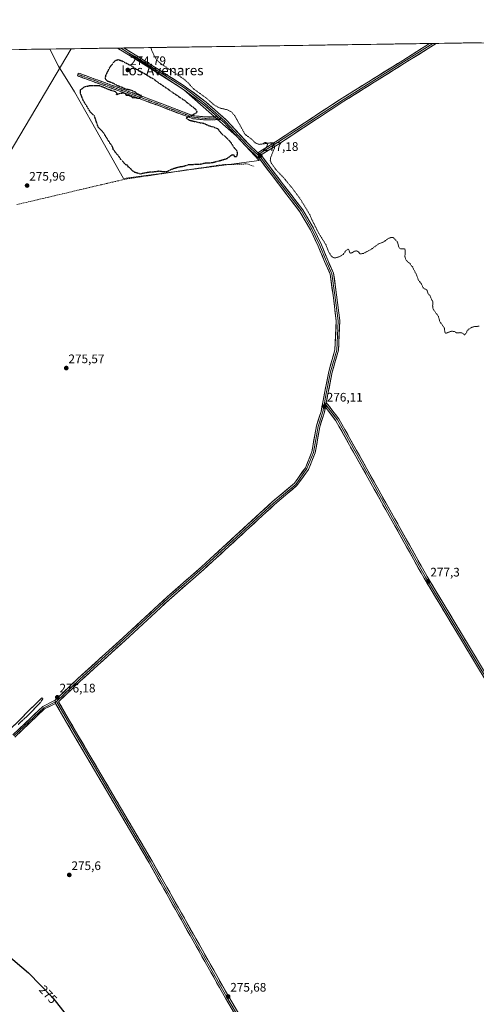
# Model space of a CAD drawing. Units: metres. Extents: x 601362 to 604834, y 4678274 to 4680637.
# Drawn here: x 601833 to 602203, y 4679821 to 4680618 of the extents above; entities that cross this region are included whole.
import ezdxf
from ezdxf.enums import TextEntityAlignment as Align

# ---------------------------------------------------------------- set-up
doc = ezdxf.new("R2010")
doc.units = ezdxf.units.M
doc.header["$MEASUREMENT"] = 0
for name, pattern in [('TRAZO_Y_PUNTO', [1, 0.5, -0.25, 0, -0.25]), ('TRAZOS', [0.75, 0.5, -0.25]), ('TRAZOS2', [0.375, 0.25, -0.125]), ('TRAZOSX2', [1.5, 1, -0.5])]:
    doc.linetypes.add(name, pattern=pattern)
for name, color, linetype, lineweight in [('Arbolado forestal CxS', 92, 'Continuous', 0), ('Camino', 19, 'TRAZOSX2', 0), ('Camino Cxs', 19, 'Continuous', 0), ('Camino eje', 19, 'TRAZO_Y_PUNTO', 0), ('Carátula', 7, 'Continuous', 5), ('Corriente artificial lineal', 5, 'TRAZOSX2', 13), ('Cultivos herbáceos CxS', 92, 'Continuous', 0), ('Curva de nivel auxiliar', 36, 'TRAZOS', 0), ('Curva de nivel maestra', 36, 'Continuous', 30), ('Curva de nivel maestra depresión', 36, 'TRAZOS2', 30), ('Layer 0', 7, 'Continuous', 0), ('Municipio CxS', 142, 'Continuous', 0), ('Punto de cota en terreno', 7, 'Continuous', 0), ('Rótulo de curva de nivel directora', 19, 'Continuous', 0), ('Rótulo de punto de cota en terreno', 19, 'Continuous', 0), ('Tendido', 6, 'Continuous', 0), ('Texto cartográfico', 19, 'Continuous', 0)]:
    doc.layers.add(name, color=color, linetype=linetype, lineweight=lineweight)
doc.styles.add('Arial', font='txt', dxfattribs={"height": 0.2})

# ---------------------------------------------------------------- blocks, each defined once
blk = doc.blocks.new('*U153')
at = {"layer": 'Cultivos herbáceos CxS', "color": 92, "linetype": 'Continuous', "lineweight": 0}
blk.add_polyline3d([(601670.15, 4680591.18, 275.55), (601857.91, 4680593.94, 275.25), (601864.85, 4680580.05, 275.28), (601877.82, 4680559.45, 275.18), (601891.56, 4680535.03, 275.24), (601917.5, 4680489.25, 276.06), (602027.39, 4680503.75, 276.99), (602009.07, 4680523.59, 276.97), (601966.34, 4680560.98, 276.71), (601915.63, 4680594.78, 276.82), (603476.6, 4680617.69, 278.7)], dxfattribs=at)
blk = doc.blocks.new('*U163')
at = {"layer": 'Curva de nivel auxiliar', "color": 36, "linetype": 'TRAZOS', "lineweight": 0}
blk.add_polyline3d([(602205.61, 4680369.73, 277.5), (602201.75, 4680369.38, 277.5), (602199.38, 4680368.79, 277.5), (602197.18, 4680367.36, 277.5), (602195.88, 4680365.91, 277.5), (602194.38, 4680363.18, 277.5), (602193.75, 4680362.71, 277.5), (602191.42, 4680364.37, 277.5), (602190.22, 4680364.53, 277.5), (602187.2, 4680364.18, 277.5), (602185.93, 4680365.16, 277.5), (602183.93, 4680365.71, 277.5), (602182.54, 4680365.51, 277.5), (602178.85, 4680364.09, 277.5), (602178.2, 4680364.16, 277.5), (602177.81, 4680364.57, 277.5), (602177.37, 4680368.06, 277.5), (602173.64, 4680373.62, 277.5), (602172.37, 4680377.94, 277.5), (602169.48, 4680381.62, 277.5), (602168.19, 4680383.88, 277.5), (602167.83, 4680386, 277.5), (602167.94, 4680389.64, 277.5), (602166.53, 4680392.15, 277.5), (602165.77, 4680394.26, 277.5), (602164.22, 4680395.92, 277.5), (602163.39, 4680398.47, 277.5), (602162.49, 4680399.41, 277.5), (602160.26, 4680400.72, 277.5), (602158.55, 4680404.2, 277.5), (602156.24, 4680407.11, 277.5), (602154.49, 4680411.99, 277.5), (602152.62, 4680415.3, 277.5), (602151.73, 4680417.56, 277.5), (602150.58, 4680418.55, 277.5), (602149.74, 4680420.19, 277.5), (602147.42, 4680421.98, 277.5), (602146, 4680423.78, 277.5), (602145.38, 4680426.07, 277.5), (602145.7, 4680430.5, 277.5), (602145.42, 4680431.9, 277.5), (602144.75, 4680432.35, 277.5), (602141.71, 4680432.41, 277.5), (602140.97, 4680432.9, 277.5), (602140.21, 4680434.15, 277.5), (602139.48, 4680437.65, 277.5), (602136.26, 4680441.19, 277.5), (602135.36, 4680441.58, 277.5), (602134.28, 4680441.55, 277.5), (602131.98, 4680440.71, 277.5), (602128.28, 4680437.95, 277.5), (602123.71, 4680436.11, 277.5), (602118.58, 4680432.22, 277.5), (602111.57, 4680428.42, 277.5), (602108.96, 4680428.33, 277.5), (602107.56, 4680430.05, 277.5), (602106.08, 4680430.64, 277.5), (602104.62, 4680430.39, 277.5), (602102.13, 4680428.89, 277.5), (602101.43, 4680428.85, 277.5), (602100.56, 4680429.57, 277.5), (602099.92, 4680431.76, 277.5), (602099.15, 4680431.99, 277.5), (602097.77, 4680431.1, 277.5), (602095.39, 4680427.78, 277.5), (602092.72, 4680426.11, 277.5), (602089.06, 4680424.93, 277.5), (602087.48, 4680425.17, 277.5), (602086.17, 4680425.99, 277.5), (602083.77, 4680429.57, 277.5), (602081.33, 4680435.73, 277.5), (602075.81, 4680444.55, 277.5), (602070.04, 4680455.97, 277.5), (602068.46, 4680459.69, 277.5), (602061.1, 4680471.97, 277.5), (602054.29, 4680481.25, 277.5), (602046.56, 4680490.59, 277.5), (602040.69, 4680496.68, 277.5), (602037.13, 4680501.71, 277.5), (602036.39, 4680504.03, 277.5), (602036.5, 4680505.94, 277.5), (602039.83, 4680513.94, 277.5), (602039.6, 4680515.5, 277.5), (602038.83, 4680516.85, 277.5), (602037.67, 4680517.75, 277.5), (602036.01, 4680517.96, 277.5), (602027.85, 4680516.84, 277.5), (602025.92, 4680517.25, 277.5), (602024.25, 4680518.11, 277.5), (602021.28, 4680521.03, 277.5), (602015.94, 4680524.91, 277.5), (602007.44, 4680540.26, 277.5), (602004.91, 4680543.06, 277.5), (602001.5, 4680544.81, 277.5), (601995.27, 4680546.3, 277.5), (601990.78, 4680548.8, 277.5), (601984.83, 4680554.06, 277.5), (601974.15, 4680561.77, 277.5), (601969.77, 4680566.67, 277.5), (601966.47, 4680569.57, 277.5), (601948.37, 4680581.66, 277.5), (601944.89, 4680584.61, 277.5), (601943.09, 4680587.22, 277.5), (601940.41, 4680592.69, 277.5), (601939.71, 4680595.14, 277.5)], dxfattribs=at)
blk = doc.blocks.new('*U169')
at = {"layer": 'Curva de nivel maestra', "color": 36, "linetype": 'Continuous', "lineweight": 30}
blk.add_polyline3d([(601768.07, 4679789.27, 275), (601720.74, 4679843.32, 275), (601692.44, 4679874.7, 275), (601686.88, 4679882.36, 275), (601684.24, 4679888.74, 275), (601684.26, 4679892.37, 275), (601685.75, 4679896.09, 275), (601691.23, 4679902.86, 275), (601700.16, 4679912, 275), (601710.83, 4679923.23, 275), (601720.85, 4679935, 275), (601730.19, 4679945.41, 275), (601734.86, 4679948.79, 275), (601738.15, 4679949.73, 275), (601741.1, 4679949.1, 275), (601744.73, 4679946.19, 275), (601753.37, 4679934.6, 275), (601768.35, 4679913.99, 275), (601781.93, 4679898.21, 275), (601796.88, 4679883.53, 275), (601840.52, 4679846.7, 275), (601860.34, 4679826.25, 275), (601880.8, 4679800.06, 275)], dxfattribs=at)
blk = doc.blocks.new('5PATER')
at = {"layer": 'Carátula', "linetype": 'Continuous', "lineweight": 5}
h = blk.add_hatch(color=250, dxfattribs=at)
edge = h.paths.add_edge_path()
edge.add_ellipse((0, 0.01), major_axis=(-1.33, -1.34), ratio=0.999422, start_angle=0, end_angle=360)

msp = doc.modelspace()

# ---------------------------------------------------------------- linework, layer by layer
at = {"layer": 'Arbolado forestal CxS', "color": 92, "linetype": 'Continuous', "lineweight": 0}
msp.add_polyline3d([(601917.5, 4680489.25, 276.06), (601891.56, 4680535.03, 275.24), (601877.82, 4680559.45, 275.18), (601864.85, 4680580.05, 275.28), (601857.91, 4680593.94, 275.25), (601915.63, 4680594.78, 276.82), (601966.34, 4680560.98, 276.71), (602009.07, 4680523.59, 276.97), (602027.39, 4680503.75, 276.99), (601917.5, 4680489.25, 276.06)], close=True, dxfattribs=at)
for points in [[(601857.91, 4680593.94, 275.25), (601864.85, 4680580.05, 275.28), (601877.82, 4680559.45, 275.18), (601891.56, 4680535.03, 275.24), (601917.5, 4680489.25, 276.06), (602027.39, 4680503.75, 276.99), (602009.07, 4680523.59, 276.97), (601966.34, 4680560.98, 276.71), (601915.63, 4680594.78, 276.82)], [(601915.63, 4680594.78, 276.82), (601857.91, 4680593.94, 275.25)]]:
    msp.add_polyline3d(points, dxfattribs=at)
at = {"layer": 'Camino', "color": 19, "linetype": 'TRAZOSX2', "lineweight": 0}
for points in [[(601996.13, 4680536.89), (601983.57, 4680536.65), (601973.33, 4680537.63), (601947.94, 4680547.37), (601913.82, 4680560.06), (601880.17, 4680572.29), (601880.58, 4680573.41)], [(601880.58, 4680573.41), (601880.99, 4680574.54), (601914.65, 4680562.32), (601948.79, 4680549.61), (601973.89, 4680539.99), (601983.66, 4680539.05), (601993.47, 4680539.24)]]:
    msp.add_lwpolyline(points, dxfattribs=at)
at = {"layer": 'Camino Cxs', "color": 19, "linetype": 'Continuous', "lineweight": 0}
msp.add_lwpolyline([(601993.47, 4680539.24), (601996.13, 4680536.89)], dxfattribs=at)
msp.add_polyline3d([(601993.47, 4680539.24, 276.77), (601995.69, 4680537.28, 276.73), (601996.13, 4680536.89, 276.72), (601991.94, 4680536.81, 276.13), (601987.75, 4680536.73, 275.69), (601983.57, 4680536.65, 275.3), (601980.16, 4680536.98, 275.1), (601976.74, 4680537.3, 275.01), (601973.33, 4680537.63, 275), (601969.1, 4680539.25, 274.97), (601964.87, 4680540.87, 274.95), (601960.64, 4680542.5, 274.95), (601956.41, 4680544.12, 274.93), (601952.18, 4680545.74, 274.93), (601947.94, 4680547.37, 274.93), (601943.68, 4680548.95, 274.92), (601939.41, 4680550.54, 274.91), (601935.15, 4680552.13, 274.93), (601930.88, 4680553.72, 274.95), (601926.62, 4680555.3, 274.96), (601922.35, 4680556.89, 274.95), (601918.09, 4680558.48, 274.98), (601913.82, 4680560.06, 274.96), (601909.62, 4680561.59, 275), (601905.41, 4680563.12, 275.02), (601901.2, 4680564.65, 275), (601897, 4680566.17, 275.02), (601892.79, 4680567.7, 275.06), (601888.59, 4680569.23, 275.08), (601884.38, 4680570.76, 275.09), (601880.17, 4680572.29, 275.06), (601880.99, 4680574.54, 275.02), (601885.2, 4680573.01, 275.06), (601889.41, 4680571.49, 275.07), (601893.61, 4680569.96, 275.07), (601897.82, 4680568.43, 275.07), (601902.03, 4680566.9, 275.01), (601906.24, 4680565.37, 274.94), (601910.44, 4680563.84, 275.03), (601914.65, 4680562.32, 274.94), (601918.92, 4680560.73, 274.91), (601923.19, 4680559.14, 274.96), (601927.45, 4680557.55, 274.94), (601931.72, 4680555.96, 274.89), (601935.99, 4680554.38, 274.91), (601940.26, 4680552.79, 274.89), (601944.53, 4680551.2, 274.88), (601948.79, 4680549.61, 274.91), (601952.98, 4680548.01, 274.92), (601957.16, 4680546.4, 274.88), (601961.34, 4680544.8, 274.91), (601965.52, 4680543.19, 274.93), (601969.7, 4680541.59, 274.9), (601973.89, 4680539.99, 274.96), (601978.77, 4680539.52, 275.12), (601983.66, 4680539.05, 275.55), (601988.57, 4680539.15, 276.2), (601993.47, 4680539.24, 276.77)], close=True, dxfattribs=at)
at = {"layer": 'Camino eje', "color": 19, "linetype": 'TRAZO_Y_PUNTO', "lineweight": 0}
for points in [[(601880.58, 4680573.41), (601914.24, 4680561.19), (601948.37, 4680548.49), (601973.61, 4680538.81), (601983.61, 4680537.85), (601994.8, 4680538.07)], [(601994.8, 4680538.07), (601996.87, 4680538.1)]]:
    msp.add_lwpolyline(points, dxfattribs=at)
at = {"layer": 'Corriente artificial lineal', "color": 5, "linetype": 'TRAZOSX2', "lineweight": 13}
msp.add_polyline3d([(601831.24, 4680468.09, 276.43), (601835.84, 4680469.18, 276.25), (601840.44, 4680470.26, 276.12), (601845.05, 4680471.35, 276.03), (601849.65, 4680472.43, 275.94), (601854.25, 4680473.52, 275.91), (601858.86, 4680474.6, 276.01), (601863.46, 4680475.69, 276.03), (601868.06, 4680476.78, 275.92), (601872.67, 4680477.86, 275.91), (601877.27, 4680478.95, 276.01), (601881.87, 4680480.03, 276.02), (601886.48, 4680481.12, 275.99), (601891.08, 4680482.2, 275.85), (601895.68, 4680483.29, 275.74), (601900.29, 4680484.37, 275.76), (601904.89, 4680485.46, 275.69), (601908.81, 4680486.34, 275.67), (601912.72, 4680487.21, 275.61), (601916.64, 4680488.09, 275.44), (601920.55, 4680488.96, 275.62), (601925.38, 4680489.67, 275.76), (601930.21, 4680490.39, 275.65), (601935.04, 4680491.1, 275.57), (601939.87, 4680491.81, 275.42), (601944.7, 4680492.53, 275.27), (601949.53, 4680493.24, 275.13), (601954.36, 4680493.95, 275.19), (601959.2, 4680494.67, 275.43), (601964.03, 4680495.38, 275.55), (601968.86, 4680496.09, 275.42), (601973.69, 4680496.8, 275.31), (601978.52, 4680497.52, 275.29), (601983.35, 4680498.23, 275.43), (601988.18, 4680498.94, 275.47), (601993.01, 4680499.66, 275.42), (601997.84, 4680500.37, 275.47), (602002.75, 4680500.53, 275.41), (602007.65, 4680500.69, 275.47), (602012.56, 4680500.85, 275.83), (602017.46, 4680501.01, 275.68), (602020.44, 4680500, 275.63), (602023.42, 4680498.99, 275.71)], dxfattribs=at)
at = {"layer": 'Cultivos herbáceos CxS', "color": 92, "linetype": 'Continuous', "lineweight": 0}
for points in [[(603476.6, 4680617.69, 278.7), (601915.63, 4680594.78, 276.82)], [(601857.91, 4680593.94, 275.25), (601670.15, 4680591.18, 275.55)], [(601857.91, 4680593.94, 275.25), (601864.85, 4680580.05, 275.28), (601877.82, 4680559.45, 275.18), (601891.56, 4680535.03, 275.24), (601917.5, 4680489.25, 276.06), (602027.39, 4680503.75, 276.99), (602009.07, 4680523.59, 276.97), (601966.34, 4680560.98, 276.71), (601915.63, 4680594.78, 276.82)]]:
    msp.add_polyline3d(points, dxfattribs=at)
at = {"layer": 'Curva de nivel maestra depresión', "color": 36, "linetype": 'TRAZOS2', "lineweight": 30}
for points in [[(602007.91, 4680513.14, 275), (602009, 4680512.25, 275), (602009.69, 4680509.58, 275), (602009, 4680506.85, 275), (602007.53, 4680506.75, 275), (602006.98, 4680508.21, 275), (602005.32, 4680508.22, 275), (602000.98, 4680505.07, 275), (601995.2, 4680503.36, 275), (601989.2, 4680501.84, 275), (601983.53, 4680501.5, 275), (601979.28, 4680500.58, 275), (601975.78, 4680500.63, 275), (601972.93, 4680500.24, 275), (601970.44, 4680500.32, 275), (601965.87, 4680498.85, 275), (601962.2, 4680498.36, 275), (601956.2, 4680496.5, 275), (601952.87, 4680494.74, 275), (601949.37, 4680494.59, 275), (601946.21, 4680495.09, 275), (601943.04, 4680494.55, 275), (601938.88, 4680494.27, 275), (601933.88, 4680493.49, 275), (601931.21, 4680492.81, 275), (601929.11, 4680493.45, 275), (601926.68, 4680494.09, 275), (601924.53, 4680495.66, 275), (601923.02, 4680497.54, 275), (601921.38, 4680498.51, 275), (601920.84, 4680499.95, 275), (601919.4, 4680500.2, 275), (601917.97, 4680501.75, 275), (601915.4, 4680504.62, 275), (601913.29, 4680507.85, 275), (601911.74, 4680509.3, 275), (601910.42, 4680511.24, 275), (601909.37, 4680512.38, 275), (601908.8, 4680514.44, 275), (601907.44, 4680516.7, 275), (601905.91, 4680518.8, 275), (601903.72, 4680522.41, 275), (601900.79, 4680527.01, 275), (601897.06, 4680530.74, 275), (601893.88, 4680540.08, 275), (601890.84, 4680542.7, 275), (601885.12, 4680552, 275), (601882.71, 4680558.11, 275), (601882.62, 4680560.75, 275), (601885.36, 4680563.16, 275), (601890.21, 4680564.44, 275), (601897.72, 4680564.5, 275), (601900.75, 4680563.35, 275), (601904.93, 4680561.48, 275), (601910.9, 4680559.59, 275), (601912.14, 4680558.26, 275), (601911.74, 4680556.99, 275), (601913.61, 4680557.73, 275), (601917.16, 4680558.6, 275), (601918.89, 4680558.11, 275), (601919.42, 4680556.64, 275), (601921.7, 4680556.58, 275), (601923.96, 4680555.52, 275), (601925.16, 4680554.53, 275), (601927.15, 4680554.84, 275), (601929.21, 4680554.13, 275), (601931.22, 4680554.66, 275), (601932.11, 4680556.33, 275), (601929.01, 4680557.56, 275), (601927.11, 4680559, 275), (601923.41, 4680560.63, 275), (601918.92, 4680561.54, 275), (601916.61, 4680562.78, 275), (601912.84, 4680564.15, 275), (601908.98, 4680566.28, 275), (601904.87, 4680567.78, 275), (601902.8, 4680569.68, 275), (601903.27, 4680572.82, 275), (601906.51, 4680579.23, 275), (601910.89, 4680584.7, 275), (601913.33, 4680585.41, 275), (601916.03, 4680584.48, 275), (601923.77, 4680580.43, 275), (601929.01, 4680577.06, 275), (601934.5, 4680574.14, 275), (601938.83, 4680571.4, 275), (601941.39, 4680570.04, 275), (601945.64, 4680566.87, 275), (601953.62, 4680561.51, 275), (601956.84, 4680559.07, 275), (601960.52, 4680556.75, 275), (601962.81, 4680555.04, 275), (601966.49, 4680552.72, 275), (601969.42, 4680550.31, 275), (601975.85, 4680545.35, 275), (601977.14, 4680542.67, 275), (601975.14, 4680541.48, 275), (601971.96, 4680539.83, 275), (601968.32, 4680538.26, 275), (601970.5, 4680536.5, 275), (601978.42, 4680534.5, 275), (601982.32, 4680533.93, 275), (601986.23, 4680532.13, 275), (601991.26, 4680530.59, 275), (601993.61, 4680529.6, 275), (601996.61, 4680525.78, 275), (602000.98, 4680522.21, 275), (602004.44, 4680518.34, 275), (602006.11, 4680515.5, 275), (602007.91, 4680513.14, 275)], [(601832.21, 4680047.66, 275), (601838.84, 4680053.53, 275), (601849.58, 4680064.49, 275), (601852.3, 4680068.25, 275), (601851.21, 4680068.95, 275), (601818.46, 4680036.31, 275)]]:
    msp.add_polyline3d(points, dxfattribs=at)
at = {"layer": 'Layer 0', "linetype": 'Continuous', "lineweight": 0}
for points in [[(601915.21, 4680594.78), (601912.56, 4680594.74)], [(601993.47, 4680539.24), (601982.56, 4680548.9), (601965.18, 4680561.85), (601925.55, 4680586.89), (601912.56, 4680594.74)], [(601917.85, 4680594.81), (601915.21, 4680594.78)], [(601915.21, 4680594.78), (601926.29, 4680588.09), (601965.98, 4680563), (601983.44, 4680549.99), (601996.87, 4680538.1)], [(601917.85, 4680594.81), (601927.03, 4680589.28), (601966.77, 4680564.16), (601984.32, 4680551.07), (602000.93, 4680536.38), (602018.88, 4680517), (602026.35, 4680510.06)], [(602026.35, 4680510.06), (602040.7, 4680518.89), (602094.51, 4680554.13), (602143.58, 4680584.78), (602165.38, 4680598.45)], [(602168.08, 4680598.49), (602144.32, 4680583.59), (602095.27, 4680552.95), (602041.45, 4680517.71), (602027.42, 4680509.07)], [(602170.78, 4680598.53), (602145.06, 4680582.4), (602096.02, 4680551.77), (602042.2, 4680516.53), (602028.48, 4680508.09)], [(602168.08, 4680598.49), (602165.38, 4680598.45)], [(602170.78, 4680598.53), (602168.08, 4680598.49)], [(601862.22, 4680067.12), (601880.57, 4680084.6), (601916.93, 4680117.47), (601952.82, 4680150.66), (601980.6, 4680174.95), (602008.05, 4680200.02), (602037.92, 4680227.5), (602055.9, 4680242.65), (602064.81, 4680255.16), (602070.03, 4680267.96), (602073.68, 4680289.02), (602077.49, 4680300.78), (602080.33, 4680315.62), (602083.72, 4680333.08), (602088.73, 4680350.66), (602089.83, 4680374.07), (602087.16, 4680394.76), (602084.94, 4680411.74), (602080.26, 4680422.11), (602075.19, 4680434.48), (602068.88, 4680447.73), (602060.38, 4680462.37), (602042.97, 4680484.84), (602027.96, 4680504.75), (602016.9, 4680515.02), (601998.97, 4680534.38), (601996.13, 4680536.89)], [(601993.47, 4680539.24), (601996.13, 4680536.89)], [(601996.87, 4680538.1), (601999.95, 4680535.38), (602017.89, 4680516.01), (602026.18, 4680508.31)], [(602027.42, 4680509.07), (602026.18, 4680508.31)], [(602026.18, 4680508.31), (602029, 4680505.69), (602044.08, 4680485.69), (602061.54, 4680463.15), (602070.12, 4680448.39), (602076.47, 4680435.05), (602081.55, 4680422.67), (602086.3, 4680412.13), (602088.55, 4680394.94), (602091.24, 4680374.13), (602090.12, 4680350.44), (602085.08, 4680332.76), (602081.71, 4680315.35), (602080.23, 4680307.65)], [(602026.35, 4680510.06), (602028.48, 4680508.09)], [(602026.35, 4680510.06), (602028.48, 4680508.09)], [(602028.48, 4680508.09), (602030.04, 4680506.64), (602045.19, 4680486.54), (602062.71, 4680463.93), (602071.36, 4680449.04), (602077.75, 4680435.62), (602082.83, 4680423.22), (602087.66, 4680412.52), (602089.93, 4680395.12), (602092.64, 4680374.19), (602091.51, 4680350.21), (602086.44, 4680332.43), (602083.08, 4680315.09), (602081.72, 4680308)], [(602080.23, 4680307.65), (602078.85, 4680300.43), (602075.04, 4680288.68), (602071.39, 4680267.57), (602066.04, 4680254.48), (602056.94, 4680241.69), (602038.84, 4680226.45), (602009, 4680198.99), (601981.53, 4680173.91), (601953.75, 4680149.62), (601917.88, 4680116.44), (601881.52, 4680083.58), (601863.19, 4680066.11)], [(602080.23, 4680307.65), (602081.37, 4680306.16)], [(602081.72, 4680308), (602081.02, 4680304.31)], [(602081.72, 4680308), (602081.02, 4680304.31)], [(602081.37, 4680306.16), (602090.72, 4680293.94), (602162.16, 4680166.55), (602235.58, 4680044.7), (602330.43, 4679875.24), (602384, 4679788.32), (602385.94, 4679784.91)], [(602081.72, 4680308), (602091.89, 4680294.71), (602163.37, 4680167.25), (602236.79, 4680045.41), (602331.63, 4679875.95), (602385.21, 4679789.04), (602487.61, 4679608.84), (602544.75, 4679510.81), (602584.47, 4679441.7), (602595.22, 4679418.34)], [(602081.02, 4680304.31), (602080.21, 4680300.08), (602076.4, 4680288.35), (602072.74, 4680267.18), (602067.28, 4680253.8), (602057.98, 4680240.74), (602039.77, 4680225.4), (602009.94, 4680197.96), (601982.47, 4680172.86), (601954.69, 4680148.58), (601918.82, 4680115.4), (601882.47, 4680082.55), (601864.96, 4680065.86), (601880.62, 4680038.89), (601940.62, 4679937), (602002.5, 4679827.58), (602079.85, 4679696.26), (602118.03, 4679629.37)], [(602384.04, 4679785.42), (602382.8, 4679787.61), (602329.22, 4679874.53), (602234.37, 4680044), (602160.95, 4680165.84), (602089.55, 4680293.17), (602081.02, 4680304.31)], [(601828, 4680039.1), (601852.21, 4680062.08), (601862.22, 4680067.12)], [(601862.22, 4680067.12), (601862.53, 4680064.45)], [(601862.22, 4680067.12), (601862.53, 4680064.45)], [(601828.83, 4680038.23), (601852.9, 4680061.08), (601862.39, 4680065.72)], [(601862.53, 4680064.45), (601853.59, 4680060.08), (601829.65, 4680037.35)], [(601862.39, 4680065.72), (601863.19, 4680066.11)], [(602115.63, 4679627.92), (602077.43, 4679694.86), (602000.08, 4679826.18), (601938.2, 4679935.6), (601878.21, 4680037.48), (601862.53, 4680064.45)], [(601863.19, 4680066.11), (601879.41, 4680038.19), (601939.41, 4679936.3), (602001.29, 4679826.88), (602078.64, 4679695.56), (602117.04, 4679628.82)]]:
    msp.add_lwpolyline(points, dxfattribs=at)
for points in [[(602005.07, 4679817.7, 275.5), (602002.57, 4679821.94, 275.53), (602000.08, 4679826.18, 275.56), (601997.7, 4679830.38, 275.53), (601995.32, 4679834.59, 275.55), (601992.94, 4679838.8, 275.57), (601990.56, 4679843.01, 275.62), (601988.18, 4679847.22, 275.54), (601985.8, 4679851.43, 275.59), (601983.42, 4679855.64, 275.56), (601981.04, 4679859.85, 275.58), (601978.66, 4679864.05, 275.5), (601976.28, 4679868.26, 275.58), (601973.9, 4679872.47, 275.5), (601971.52, 4679876.68, 275.56), (601969.14, 4679880.89, 275.57), (601966.76, 4679885.1, 275.6), (601964.38, 4679889.31, 275.56), (601962, 4679893.52, 275.57), (601959.62, 4679897.73, 275.56), (601957.24, 4679901.93, 275.66), (601954.86, 4679906.14, 275.64), (601952.48, 4679910.35, 275.63), (601950.1, 4679914.56, 275.61), (601947.72, 4679918.77, 275.58), (601945.34, 4679922.98, 275.7), (601942.96, 4679927.19, 275.59), (601940.58, 4679931.4, 275.59), (601938.2, 4679935.6, 275.53), (601935.7, 4679939.85, 275.52), (601933.2, 4679944.09, 275.43), (601930.7, 4679948.34, 275.54), (601928.2, 4679952.58, 275.47), (601925.7, 4679956.83, 275.54), (601923.2, 4679961.07, 275.54), (601920.7, 4679965.32, 275.63), (601918.2, 4679969.56, 275.61), (601915.7, 4679973.81, 275.71), (601913.2, 4679978.05, 275.74), (601910.7, 4679982.3, 275.88), (601908.2, 4679986.54, 275.86), (601905.7, 4679990.79, 275.95), (601903.2, 4679995.03, 275.93), (601900.7, 4679999.28, 275.99), (601898.2, 4680003.52, 275.84), (601895.7, 4680007.77, 275.99), (601893.2, 4680012.01, 275.9), (601890.7, 4680016.25, 275.98), (601888.2, 4680020.5, 275.89), (601885.71, 4680024.74, 275.95), (601883.21, 4680028.99, 275.85), (601880.71, 4680033.23, 275.98), (601878.21, 4680037.48, 275.9), (601875.97, 4680041.33, 275.99), (601873.73, 4680045.19, 275.91), (601871.49, 4680049.04, 275.98), (601869.25, 4680052.89, 275.97), (601867.01, 4680056.75, 275.85), (601864.77, 4680060.6, 275.94), (601862.53, 4680064.45, 276.02), (601862.22, 4680067.12, 276.1), (601865.28, 4680070.04, 276.11), (601868.34, 4680072.95, 276.22), (601871.4, 4680075.86, 276.16), (601874.45, 4680078.78, 276.15), (601877.51, 4680081.69, 275.91), (601880.57, 4680084.6, 275.96), (601884.21, 4680087.89, 275.86), (601887.84, 4680091.18, 275.73), (601891.48, 4680094.46, 275.84), (601895.11, 4680097.75, 275.76), (601898.75, 4680101.04, 275.63), (601902.39, 4680104.32, 275.71), (601906.02, 4680107.61, 275.71), (601909.66, 4680110.9, 275.64), (601913.3, 4680114.18, 275.66), (601916.93, 4680117.47, 275.69), (601920.52, 4680120.79, 275.66), (601924.11, 4680124.11, 275.72), (601927.7, 4680127.43, 275.79), (601931.29, 4680130.75, 275.7), (601934.87, 4680134.06, 275.71), (601938.46, 4680137.38, 275.62), (601942.05, 4680140.7, 275.71), (601945.64, 4680144.02, 275.79), (601949.23, 4680147.34, 275.71), (601952.82, 4680150.66, 275.81), (601956.29, 4680153.69, 275.8), (601959.76, 4680156.73, 275.63), (601963.24, 4680159.77, 275.65), (601966.71, 4680162.8, 275.71), (601970.18, 4680165.84, 275.64), (601973.66, 4680168.88, 275.67), (601977.13, 4680171.91, 275.71), (601980.6, 4680174.95, 275.71), (601984.03, 4680178.08, 275.68), (601987.46, 4680181.22, 275.72), (601990.9, 4680184.35, 275.75), (601994.33, 4680187.49, 275.72), (601997.76, 4680190.62, 275.71), (602001.19, 4680193.75, 275.74), (602004.62, 4680196.89, 275.73), (602008.05, 4680200.02, 275.73), (602011.37, 4680203.07, 275.74), (602014.69, 4680206.13, 275.74), (602018.01, 4680209.18, 275.76), (602021.33, 4680212.23, 275.81), (602024.64, 4680215.29, 275.76), (602027.96, 4680218.34, 275.83), (602031.28, 4680221.4, 275.79), (602034.6, 4680224.45, 275.79), (602037.92, 4680227.5, 275.82), (602041.52, 4680230.53, 275.9), (602045.11, 4680233.56, 275.95), (602048.71, 4680236.59, 275.89), (602052.31, 4680239.62, 275.91), (602055.9, 4680242.65, 275.91), (602058.13, 4680245.78, 275.85), (602060.36, 4680248.9, 275.84), (602062.58, 4680252.03, 275.81), (602064.81, 4680255.16, 275.89), (602066.55, 4680259.42, 275.8), (602068.29, 4680263.69, 275.62), (602070.03, 4680267.96, 275.8), (602070.76, 4680272.17, 275.89), (602071.49, 4680276.38, 275.9), (602072.22, 4680280.59, 275.84), (602072.95, 4680284.81, 275.78), (602073.68, 4680289.02, 275.75), (602074.95, 4680292.94, 275.85), (602076.22, 4680296.86, 276.03), (602077.49, 4680300.78, 276.06), (602078.2, 4680304.49, 276.03), (602078.91, 4680308.2, 276.06), (602079.62, 4680311.91, 276.09), (602080.33, 4680315.62, 276.13), (602081.18, 4680319.98, 276.18), (602082.02, 4680324.35, 276.24), (602082.87, 4680328.72, 276.17), (602083.72, 4680333.08, 275.89), (602084.97, 4680337.48, 275.98), (602086.22, 4680341.87, 276.22), (602087.48, 4680346.27, 276.32), (602088.73, 4680350.66, 276.35), (602088.95, 4680355.35, 276.3), (602089.17, 4680360.03, 276.28), (602089.39, 4680364.71, 276.27), (602089.61, 4680369.39, 276.29), (602089.83, 4680374.07, 276.31), (602089.3, 4680378.21, 276.19), (602088.76, 4680382.35, 276.13), (602088.23, 4680386.49, 276.14), (602087.69, 4680390.62, 276.17), (602087.16, 4680394.76, 276.26), (602086.6, 4680399.01, 276.51), (602086.05, 4680403.25, 276.56), (602085.49, 4680407.5, 276.51), (602084.94, 4680411.74, 276.52), (602083.38, 4680415.2, 276.43), (602081.82, 4680418.66, 276.54), (602080.26, 4680422.11, 276.43), (602078.57, 4680426.24, 276.43), (602076.88, 4680430.36, 276.65), (602075.19, 4680434.48, 276.63), (602073.08, 4680438.9, 276.75), (602070.98, 4680443.32, 276.72), (602068.88, 4680447.73, 276.73), (602066.75, 4680451.39, 276.79), (602064.63, 4680455.05, 276.6), (602062.51, 4680458.71, 276.75), (602060.38, 4680462.37, 276.67), (602057.48, 4680466.11, 276.65), (602054.58, 4680469.86, 276.45), (602051.68, 4680473.6, 276.61), (602048.77, 4680477.35, 276.4), (602045.87, 4680481.1, 276.46), (602042.97, 4680484.84, 276.51), (602039.97, 4680488.82, 276.55), (602036.97, 4680492.81, 276.73), (602033.96, 4680496.79, 276.85), (602030.96, 4680500.77, 276.89), (602027.96, 4680504.75, 276.91), (602025.19, 4680507.32, 276.91), (602022.43, 4680509.89, 276.91), (602019.66, 4680512.46, 276.87), (602016.9, 4680515.02, 276.97), (602013.91, 4680518.25, 276.88), (602010.92, 4680521.47, 276.82), (602007.93, 4680524.7, 276.71), (602004.95, 4680527.93, 276.83), (602001.96, 4680531.15, 276.87), (601998.97, 4680534.38, 276.69), (601996.13, 4680536.89, 276.73), (601995.69, 4680537.28, 276.73), (601993.47, 4680539.24, 276.74), (601992.4, 4680540.19, 276.74), (601989.12, 4680543.09, 276.73), (601985.84, 4680545.99, 276.67), (601982.56, 4680548.9, 276.84), (601979.08, 4680551.49, 276.64), (601975.61, 4680554.08, 276.74), (601972.13, 4680556.67, 276.64), (601968.66, 4680559.26, 276.79), (601965.18, 4680561.85, 276.71), (601961.22, 4680564.35, 276.76), (601957.26, 4680566.86, 276.71), (601953.29, 4680569.36, 276.82), (601949.33, 4680571.87, 276.7), (601945.37, 4680574.37, 276.83), (601941.41, 4680576.88, 276.74), (601937.44, 4680579.38, 276.83), (601933.48, 4680581.88, 276.71), (601929.52, 4680584.39, 276.71), (601925.55, 4680586.89, 276.63), (601921.83, 4680589.14, 276.65), (601918.1, 4680591.39, 276.53), (601914.37, 4680593.64, 276.72), (601912.56, 4680594.74, 276.65), (601917.85, 4680594.81, 277.02), (601919.6, 4680593.76, 277.06), (601923.31, 4680591.52, 276.94), (601927.03, 4680589.28, 277.08), (601931, 4680586.76, 277.05), (601934.97, 4680584.25, 277.12), (601938.95, 4680581.74, 277.09), (601942.92, 4680579.23, 277.15), (601946.9, 4680576.72, 277.13), (601950.87, 4680574.2, 277.11), (601954.85, 4680571.69, 277.07), (601958.82, 4680569.18, 277.05), (601962.8, 4680566.67, 277.02), (601966.77, 4680564.16, 277.08), (601970.28, 4680561.54, 277.1), (601973.79, 4680558.92, 277.07), (601977.3, 4680556.31, 277.07), (601980.81, 4680553.69, 277.04), (601984.32, 4680551.07, 277.14), (601987.64, 4680548.13, 277.06), (601990.97, 4680545.2, 277.08), (601994.29, 4680542.26, 277.02), (601997.61, 4680539.32, 277.1), (602000.93, 4680536.38, 277.07), (602003.92, 4680533.15, 277.14), (602006.91, 4680529.92, 277.16), (602009.9, 4680526.69, 277.12), (602012.9, 4680523.46, 277.19), (602015.89, 4680520.23, 277.17), (602018.88, 4680517, 277.19), (602021.67, 4680514.41, 277.19), (602024.46, 4680511.82, 277.13), (602026.35, 4680510.06, 277.17), (602026.35, 4680510.06, 277.17), (602027.25, 4680509.23, 277.18), (602028.48, 4680508.09, 277.14), (602030.04, 4680506.64, 277.09), (602032.57, 4680503.29, 277.14), (602035.09, 4680499.94, 277.08), (602037.62, 4680496.59, 277.02), (602040.14, 4680493.24, 276.88), (602042.67, 4680489.89, 276.88), (602045.19, 4680486.54, 276.83), (602048.11, 4680482.77, 276.9), (602051.03, 4680479.01, 276.88), (602053.95, 4680475.24, 276.93), (602056.87, 4680471.47, 276.96), (602059.79, 4680467.7, 276.94), (602062.71, 4680463.93, 277.08), (602064.87, 4680460.21, 277.06), (602067.03, 4680456.49, 277.02), (602069.19, 4680452.76, 277.16), (602071.36, 4680449.04, 277.02), (602073.49, 4680444.56, 277.11), (602075.62, 4680440.09, 277), (602077.75, 4680435.62, 276.99), (602079.44, 4680431.49, 276.96), (602081.14, 4680427.35, 276.83), (602082.83, 4680423.22, 276.88), (602084.44, 4680419.65, 276.83), (602086.05, 4680416.08, 276.88), (602087.66, 4680412.52, 277.01), (602088.23, 4680408.17, 276.99), (602088.8, 4680403.82, 276.96), (602089.37, 4680399.47, 276.83), (602089.93, 4680395.12, 276.68), (602090.48, 4680390.94, 276.64), (602091.02, 4680386.75, 276.66), (602091.56, 4680382.56, 276.7), (602092.1, 4680378.38, 276.74), (602092.64, 4680374.19, 276.78), (602092.42, 4680369.39, 276.73), (602092.19, 4680364.6, 276.68), (602091.96, 4680359.8, 276.63), (602091.74, 4680355, 276.6), (602091.51, 4680350.21, 276.61), (602090.24, 4680345.76, 276.59), (602088.98, 4680341.32, 276.53), (602087.71, 4680336.88, 276.45), (602086.44, 4680332.43, 276.39), (602085.6, 4680328.1, 276.43), (602084.76, 4680323.76, 276.52), (602083.92, 4680319.42, 276.46), (602083.08, 4680315.09, 276.37), (602082.36, 4680311.34, 276.26), (602081.72, 4680308, 276.18), (602081.64, 4680307.58, 276.17), (602081.02, 4680304.31, 276.14), (602080.93, 4680303.83, 276.13), (602080.21, 4680300.08, 276.18), (602078.94, 4680296.17, 276.17), (602077.67, 4680292.26, 276.14), (602076.4, 4680288.35, 276.1), (602075.67, 4680284.11, 276.06), (602074.94, 4680279.88, 276.05), (602074.21, 4680275.65, 276.05), (602073.47, 4680271.41, 276.08), (602072.74, 4680267.18, 276.11), (602070.92, 4680262.72, 276.04), (602069.1, 4680258.26, 276.01), (602067.28, 4680253.8, 276.1), (602064.95, 4680250.53, 276.03), (602062.63, 4680247.27, 275.99), (602060.3, 4680244, 275.99), (602057.98, 4680240.74, 275.98), (602054.34, 4680237.67, 275.97), (602050.69, 4680234.6, 275.94), (602047.05, 4680231.53, 275.96), (602043.41, 4680228.47, 275.93), (602039.77, 4680225.4, 275.89), (602036.46, 4680222.35, 275.9), (602033.14, 4680219.3, 275.86), (602029.83, 4680216.25, 275.86), (602026.51, 4680213.2, 275.94), (602023.2, 4680210.15, 275.88), (602019.89, 4680207.1, 275.86), (602016.57, 4680204.06, 275.88), (602013.26, 4680201.01, 275.78), (602009.94, 4680197.96, 275.81), (602006.51, 4680194.82, 275.86), (602003.08, 4680191.68, 275.8), (601999.64, 4680188.55, 275.83), (601996.21, 4680185.41, 275.8), (601992.77, 4680182.27, 275.79), (601989.34, 4680179.14, 275.75), (601985.9, 4680176, 275.72), (601982.47, 4680172.86, 275.79), (601979, 4680169.83, 275.75), (601975.52, 4680166.79, 275.76), (601972.05, 4680163.75, 275.81), (601968.58, 4680160.72, 275.76), (601965.11, 4680157.68, 275.79), (601961.63, 4680154.65, 275.82), (601958.16, 4680151.61, 275.83), (601954.69, 4680148.58, 275.86), (601951.1, 4680145.26, 275.84), (601947.52, 4680141.94, 275.86), (601943.93, 4680138.62, 275.83), (601940.34, 4680135.31, 275.74), (601936.76, 4680131.99, 275.82), (601933.17, 4680128.67, 275.82), (601929.58, 4680125.36, 275.78), (601925.99, 4680122.04, 275.78), (601922.41, 4680118.72, 275.77), (601918.82, 4680115.4, 275.75), (601915.19, 4680112.12, 275.77), (601911.55, 4680108.83, 275.84), (601907.92, 4680105.55, 275.86), (601904.28, 4680102.26, 275.89), (601900.65, 4680098.98, 275.96), (601897.01, 4680095.69, 275.96), (601893.38, 4680092.41, 275.99), (601889.74, 4680089.12, 276.01), (601886.11, 4680085.84, 276.04), (601882.47, 4680082.55, 276.16), (601878.97, 4680079.21, 276.14), (601875.47, 4680075.87, 276.2), (601871.96, 4680072.53, 276.2), (601868.46, 4680069.2, 276.19), (601864.96, 4680065.86, 276.15), (601867.19, 4680062.01, 276.1), (601869.43, 4680058.15, 276.03), (601871.67, 4680054.3, 276.21), (601873.91, 4680050.45, 276.11), (601876.15, 4680046.6, 276.16), (601878.39, 4680042.74, 276.13), (601880.62, 4680038.89, 276.1), (601883.12, 4680034.65, 276.07), (601885.62, 4680030.4, 276.05), (601888.12, 4680026.16, 276.04), (601890.62, 4680021.91, 276.03), (601893.12, 4680017.67, 276.06), (601895.62, 4680013.42, 276.03), (601898.12, 4680009.18, 276.07), (601900.62, 4680004.93, 276.03), (601903.12, 4680000.68, 276.04), (601905.62, 4679996.44, 276.01), (601908.12, 4679992.19, 276.01), (601910.62, 4679987.95, 275.9), (601913.12, 4679983.7, 275.95), (601915.62, 4679979.46, 275.82), (601918.12, 4679975.21, 275.75), (601920.62, 4679970.97, 275.7), (601923.12, 4679966.72, 275.72), (601925.62, 4679962.48, 275.62), (601928.12, 4679958.23, 275.67), (601930.62, 4679953.99, 275.55), (601933.12, 4679949.74, 275.59), (601935.62, 4679945.49, 275.54), (601938.12, 4679941.25, 275.6), (601940.62, 4679937, 275.63), (601943, 4679932.8, 275.68), (601945.38, 4679928.59, 275.65), (601947.76, 4679924.38, 275.74), (601950.14, 4679920.17, 275.61), (601952.52, 4679915.96, 275.67), (601954.9, 4679911.75, 275.67), (601957.28, 4679907.54, 275.74), (601959.66, 4679903.33, 275.72), (601962.04, 4679899.12, 275.69), (601964.42, 4679894.92, 275.54), (601966.8, 4679890.71, 275.65), (601969.18, 4679886.5, 275.82), (601971.56, 4679882.29, 275.81), (601973.94, 4679878.08, 275.75), (601976.32, 4679873.87, 275.7), (601978.7, 4679869.66, 275.69), (601981.08, 4679865.45, 275.71), (601983.46, 4679861.25, 275.67), (601985.84, 4679857.04, 275.6), (601988.22, 4679852.83, 275.67), (601990.6, 4679848.62, 275.63), (601992.98, 4679844.41, 275.67), (601995.36, 4679840.2, 275.64), (601997.74, 4679835.99, 275.64), (602000.12, 4679831.78, 275.68), (602002.5, 4679827.58, 275.64), (602005, 4679823.34, 275.62), (602007.49, 4679819.1, 275.54)], [(602203.98, 4680094.42, 277.23), (602201.45, 4680098.62, 277.32), (602198.92, 4680102.82, 277.24), (602196.39, 4680107.02, 277.3), (602193.86, 4680111.22, 277.26), (602191.33, 4680115.42, 277.32), (602188.79, 4680119.63, 277.26), (602186.26, 4680123.83, 277.31), (602183.73, 4680128.03, 277.25), (602181.2, 4680132.23, 277.29), (602178.67, 4680136.43, 277.23), (602176.14, 4680140.63, 277.26), (602173.6, 4680144.83, 277.25), (602171.07, 4680149.04, 277.29), (602168.54, 4680153.24, 277.23), (602166.01, 4680157.44, 277.25), (602163.48, 4680161.64, 277.2), (602160.95, 4680165.84, 277.22), (602158.57, 4680170.09, 277.2), (602156.19, 4680174.33, 277.28), (602153.81, 4680178.57, 277.19), (602151.43, 4680182.82, 277.27), (602149.05, 4680187.06, 277.16), (602146.67, 4680191.31, 277.23), (602144.29, 4680195.55, 277.18), (602141.91, 4680199.8, 277.18), (602139.53, 4680204.04, 277.08), (602137.15, 4680208.28, 277), (602134.77, 4680212.53, 276.92), (602132.39, 4680216.77, 276.88), (602130.01, 4680221.02, 276.77), (602127.63, 4680225.26, 276.69), (602125.25, 4680229.51, 276.61), (602122.87, 4680233.75, 276.48), (602120.49, 4680237.99, 276.42), (602118.11, 4680242.24, 276.35), (602115.73, 4680246.48, 276.36), (602113.35, 4680250.73, 276.29), (602110.97, 4680254.97, 276.33), (602108.59, 4680259.22, 276.3), (602106.21, 4680263.46, 276.36), (602103.83, 4680267.7, 276.3), (602101.45, 4680271.95, 276.33), (602099.07, 4680276.19, 276.27), (602096.69, 4680280.44, 276.31), (602094.31, 4680284.68, 276.25), (602091.93, 4680288.93, 276.34), (602089.55, 4680293.17, 276.24), (602086.71, 4680296.88, 276.31), (602083.86, 4680300.6, 276.24), (602081.02, 4680304.31, 276.14), (602081.64, 4680307.58, 276.17), (602081.72, 4680308, 276.17), (602084.27, 4680304.68, 276.19), (602086.81, 4680301.36, 276.27), (602089.35, 4680298.04, 276.33), (602091.89, 4680294.71, 276.28), (602094.28, 4680290.47, 276.33), (602096.66, 4680286.22, 276.22), (602099.04, 4680281.97, 276.34), (602101.42, 4680277.72, 276.23), (602103.81, 4680273.47, 276.39), (602106.19, 4680269.22, 276.33), (602108.57, 4680264.97, 276.41), (602110.95, 4680260.72, 276.32), (602113.34, 4680256.47, 276.45), (602115.72, 4680252.23, 276.31), (602118.1, 4680247.98, 276.43), (602120.48, 4680243.73, 276.34), (602122.87, 4680239.48, 276.51), (602125.25, 4680235.23, 276.53), (602127.63, 4680230.98, 276.69), (602130.01, 4680226.73, 276.74), (602132.39, 4680222.48, 276.86), (602134.78, 4680218.23, 276.84), (602137.16, 4680213.99, 276.99), (602139.54, 4680209.74, 277.05), (602141.92, 4680205.49, 277.15), (602144.31, 4680201.24, 277.19), (602146.69, 4680196.99, 277.23), (602149.07, 4680192.74, 277.18), (602151.45, 4680188.49, 277.2), (602153.84, 4680184.24, 277.24), (602156.22, 4680180, 277.27), (602158.6, 4680175.75, 277.22), (602160.98, 4680171.5, 277.22), (602163.37, 4680167.25, 277.24), (602165.9, 4680163.05, 277.23), (602168.43, 4680158.85, 277.24), (602170.96, 4680154.64, 277.26), (602173.49, 4680150.44, 277.26), (602176.03, 4680146.24, 277.27), (602178.56, 4680142.04, 277.28), (602181.09, 4680137.84, 277.26), (602183.62, 4680133.64, 277.26), (602186.15, 4680129.44, 277.28), (602188.68, 4680125.23, 277.27), (602191.22, 4680121.03, 277.29), (602193.75, 4680116.83, 277.26), (602196.28, 4680112.63, 277.27), (602198.81, 4680108.43, 277.23), (602201.34, 4680104.23, 277.26), (602203.87, 4680100.03, 277.25)], [(601831.46, 4680042.38, 276.04), (601834.92, 4680045.66, 275.67), (601838.37, 4680048.95, 275.66), (601841.83, 4680052.23, 275.93), (601845.29, 4680055.51, 275.87), (601848.75, 4680058.8, 275.99), (601852.21, 4680062.08, 275.99), (601855.54, 4680063.76, 276.01), (601858.88, 4680065.44, 276.04), (601862.22, 4680067.12, 276.1), (601862.22, 4680067.12, 276.1), (601862.53, 4680064.45, 276.02), (601858.06, 4680062.27, 275.9), (601853.59, 4680060.08, 275.88), (601850.17, 4680056.84, 275.87), (601846.75, 4680053.59, 275.92), (601843.33, 4680050.34, 275.84), (601839.91, 4680047.09, 275.77), (601836.49, 4680043.85, 275.88), (601833.07, 4680040.6, 275.91)]]:
    msp.add_polyline3d(points, dxfattribs=at)
msp.add_polyline3d([(602028.48, 4680508.09, 277.14), (602027.25, 4680509.23, 277.17), (602026.35, 4680510.06, 277.19), (602029.94, 4680512.27, 277.26), (602033.53, 4680514.48, 277.35), (602037.11, 4680516.68, 277.43), (602040.7, 4680518.89, 277.55), (602044.84, 4680521.6, 277.65), (602048.98, 4680524.31, 277.7), (602053.12, 4680527.02, 277.75), (602057.26, 4680529.73, 277.79), (602061.4, 4680532.45, 277.81), (602065.54, 4680535.16, 277.84), (602069.68, 4680537.87, 277.9), (602073.82, 4680540.58, 277.87), (602077.96, 4680543.29, 277.87), (602082.09, 4680546, 277.92), (602086.23, 4680548.71, 277.99), (602090.37, 4680551.42, 277.96), (602094.51, 4680554.13, 278.04), (602098.6, 4680556.69, 278.05), (602102.69, 4680559.24, 278.07), (602106.78, 4680561.79, 278.05), (602110.87, 4680564.35, 278.1), (602114.96, 4680566.9, 278.09), (602119.05, 4680569.46, 278.15), (602123.13, 4680572.01, 278.15), (602127.22, 4680574.56, 278.2), (602131.31, 4680577.12, 278.17), (602135.4, 4680579.67, 278.16), (602139.49, 4680582.22, 278.13), (602143.58, 4680584.78, 278.17), (602147.41, 4680587.18, 278.15), (602151.23, 4680589.58, 278.19), (602155.06, 4680591.98, 278.17), (602158.89, 4680594.38, 278.2), (602162.72, 4680596.78, 278.19), (602165.38, 4680598.45, 278.26), (602170.78, 4680598.53, 278.29), (602168.05, 4680596.82, 278.27), (602164.22, 4680594.41, 278.22), (602160.39, 4680592.01, 278.2), (602156.56, 4680589.61, 278.18), (602152.73, 4680587.21, 278.18), (602148.9, 4680584.81, 278.16), (602145.06, 4680582.4, 278.16), (602140.98, 4680579.85, 278.1), (602136.89, 4680577.3, 278.14), (602132.8, 4680574.75, 278.14), (602128.72, 4680572.19, 278.16), (602124.63, 4680569.64, 278.14), (602120.54, 4680567.09, 278.14), (602116.46, 4680564.54, 278.11), (602112.37, 4680561.98, 278.08), (602108.28, 4680559.43, 278.08), (602104.2, 4680556.88, 278.07), (602100.11, 4680554.33, 278.06), (602096.02, 4680551.77, 278.03), (602091.88, 4680549.06, 277.97), (602087.74, 4680546.35, 277.93), (602083.6, 4680543.64, 277.94), (602079.46, 4680540.93, 277.89), (602075.32, 4680538.22, 277.96), (602071.18, 4680535.51, 277.93), (602067.04, 4680532.79, 277.88), (602062.9, 4680530.08, 277.82), (602058.76, 4680527.37, 277.81), (602054.62, 4680524.66, 277.77), (602050.48, 4680521.95, 277.74), (602046.34, 4680519.24, 277.7), (602042.2, 4680516.53, 277.57), (602038.77, 4680514.42, 277.42), (602035.34, 4680512.31, 277.27), (602031.91, 4680510.2, 277.22), (602028.48, 4680508.09, 277.14)], close=True, dxfattribs=at)
at = {"layer": 'Municipio CxS', "color": 142, "linetype": 'Continuous', "lineweight": 0}
msp.add_polyline3d([(601832.94, 4680593.57, 275.51), (601837.94, 4680593.64, 275.49), (601842.93, 4680593.72, 275.48), (601847.93, 4680593.79, 275.43), (601852.92, 4680593.86, 275.34), (601857.91, 4680593.94, 275.22), (601862.91, 4680594.01, 275.09), (601867.9, 4680594.08, 275.02), (601872.9, 4680594.16, 275.02), (601877.89, 4680594.23, 275.03), (601882.89, 4680594.3, 275.03), (601887.88, 4680594.37, 275.03), (601892.88, 4680594.45, 275.01), (601897.87, 4680594.52, 275.08), (601902.86, 4680594.59, 275.31), (601907.86, 4680594.67, 275.95), (601912.85, 4680594.74, 276.64), (601917.85, 4680594.81, 277.04), (601922.84, 4680594.89, 277.07), (601927.84, 4680594.96, 277.08), (601932.83, 4680595.03, 277.17), (601937.82, 4680595.11, 277.35), (601942.82, 4680595.18, 277.63), (601947.81, 4680595.25, 277.82), (601952.81, 4680595.33, 277.91), (601957.8, 4680595.4, 277.92), (601962.8, 4680595.47, 277.92), (601967.79, 4680595.55, 277.92), (601972.79, 4680595.62, 277.91), (601977.78, 4680595.69, 277.92), (601982.77, 4680595.77, 277.92), (601987.77, 4680595.84, 277.94), (601992.76, 4680595.91, 277.96), (601997.76, 4680595.99, 277.95), (602002.75, 4680596.06, 277.94), (602007.75, 4680596.13, 277.93), (602012.74, 4680596.21, 277.92), (602017.74, 4680596.28, 277.94), (602022.73, 4680596.35, 277.93), (602027.72, 4680596.43, 277.93), (602032.72, 4680596.5, 277.96), (602037.71, 4680596.57, 277.97), (602042.71, 4680596.65, 277.95), (602047.7, 4680596.72, 277.96), (602052.7, 4680596.79, 277.95), (602057.69, 4680596.87, 277.96), (602062.68, 4680596.94, 277.95), (602067.68, 4680597.01, 277.96), (602072.67, 4680597.09, 277.95), (602077.67, 4680597.16, 277.95), (602082.66, 4680597.23, 277.97), (602087.66, 4680597.31, 277.98), (602092.65, 4680597.38, 278.04), (602097.65, 4680597.45, 278.05), (602102.64, 4680597.53, 278.05), (602107.63, 4680597.6, 278.04), (602112.63, 4680597.67, 278.06), (602117.62, 4680597.75, 278.06), (602122.62, 4680597.82, 278.07), (602127.61, 4680597.89, 278.07), (602132.61, 4680597.97, 278.09), (602137.6, 4680598.04, 278.1), (602142.59, 4680598.11, 278.1), (602147.59, 4680598.19, 278.04), (602152.58, 4680598.26, 278.02), (602157.58, 4680598.33, 278.06), (602162.57, 4680598.41, 278.15), (602167.57, 4680598.48, 278.31), (602172.56, 4680598.55, 278.28), (602177.56, 4680598.63, 278.19), (602182.55, 4680598.7, 278.17), (602187.54, 4680598.77, 278.16), (602192.54, 4680598.85, 278.18), (602197.53, 4680598.92, 278.21), (602202.53, 4680598.99, 278.23), (602207.52, 4680599.07, 278.22)], dxfattribs=at)
at = {"layer": 'Tendido', "color": 6, "linetype": 'Continuous', "lineweight": 0}
msp.add_polyline3d([(601875.26, 4680594.19, 275.03), (601804.73, 4680475.82, 276.16), (601717.11, 4680329.08, 275.71), (601624.94, 4680174.41, 275.6), (601518.04, 4679996.73, 275.94), (601375.54, 4679749.3, 303.88)], dxfattribs=at)

# ---------------------------------------------------------------- block references
at = {"layer": 'Cultivos herbáceos CxS', "color": 92, "linetype": 'Continuous', "lineweight": 0}
msp.add_blockref('*U153', (0, 0), dxfattribs=at)
at = {"layer": 'Curva de nivel auxiliar', "color": 36, "linetype": 'TRAZOS', "lineweight": 0}
msp.add_blockref('*U163', (0, 0), dxfattribs=at)
at = {"layer": 'Curva de nivel maestra', "color": 36, "linetype": 'Continuous', "lineweight": 30}
msp.add_blockref('*U169', (0, 0), dxfattribs=at)
at = {"layer": 'Punto de cota en terreno', "linetype": 'Continuous', "lineweight": 0}
for p in [(601921, 4680577, 274.79), (602028.22, 4680507.62, 277.18), (601839.45, 4680483.51, 275.96), (601871.17, 4680335.85, 275.57), (602080.31, 4680304.8, 276.11), (602164.22, 4680163.29, 277.3), (601863.92, 4680069.47, 276.18), (601873.62, 4679925.78, 275.6), (602002.23, 4679827.43, 275.68)]:
    msp.add_blockref('5PATER', p, dxfattribs=at)

# ---------------------------------------------------------------- texts
at = {"layer": 'Rótulo de curva de nivel directora', "color": 19, "linetype": 'Continuous', "lineweight": 0, "style": 'Arial'}
msp.add_text('275', height=7, rotation=-46.8792, dxfattribs=at).set_placement((601856.5, 4679829.12), align=Align.MIDDLE_CENTER)
at = {"layer": 'Rótulo de punto de cota en terreno', "color": 19, "linetype": 'Continuous', "lineweight": 0, "style": 'Arial'}
for s, p in [('274,79', (601922.76, 4680578.76)), ('277,18', (602029.98, 4680509.38)), ('275,96', (601841.21, 4680485.27)), ('275,57', (601872.93, 4680337.61)), ('276,11', (602082.07, 4680306.56)), ('277,3', (602165.98, 4680165.05)), ('276,18', (601865.68, 4680071.23)), ('275,6', (601875.38, 4679927.54)), ('275,68', (602003.99, 4679829.19))]:
    msp.add_text(s, height=7, dxfattribs=at).set_placement(p, align=Align.BOTTOM_LEFT)
at = {"layer": 'Texto cartográfico', "color": 19, "linetype": 'Continuous', "lineweight": 0, "style": 'Arial'}
msp.add_text('Los Avenares', height=8, dxfattribs=at).set_placement((601948.99, 4680576.7), align=Align.MIDDLE_CENTER)

doc.saveas('drawing.dxf')
